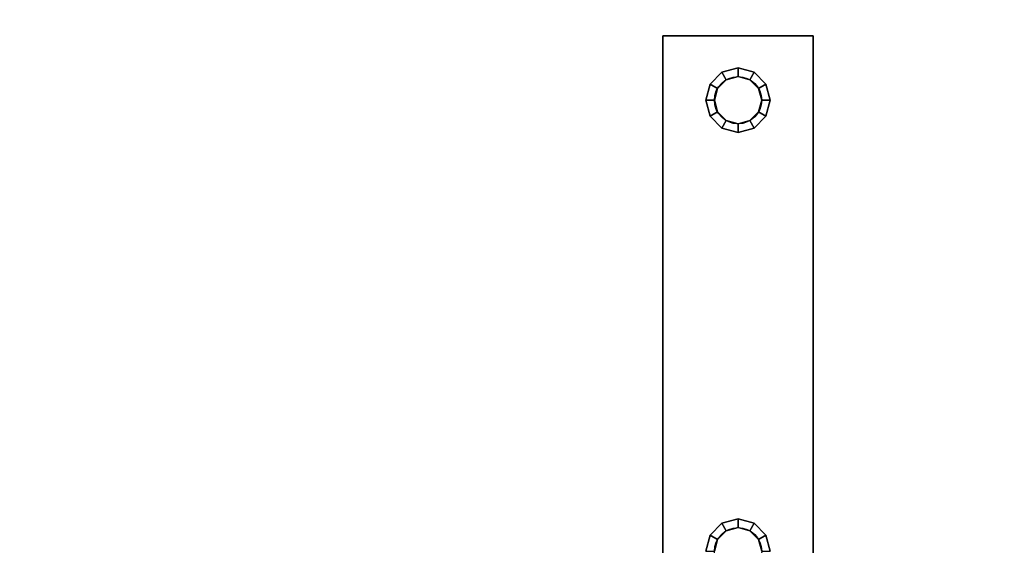
# Model space of a CAD drawing. Extents: x -1802 to -1561, y 516 to 633.
# Drawn here: x -1762 to -1756, y 527 to 530 of the extents above; entities that cross this region are included whole.
import ezdxf

# ---------------------------------------------------------------- set-up
doc = ezdxf.new("R2010")
doc.units = 0
doc.header["$LTSCALE"] = 96
doc.header["$MEASUREMENT"] = 0
for name, color, linetype in [('AFUWA-3-BTPT', 7, 'Continuous'), ('AFUWA-P', 7, 'Continuous'), ('AFUWK-3-TPLM-TH', 7, 'Continuous'), ('MAIN_FURN', 7, 'Continuous')]:
    doc.layers.add(name, color=color, linetype=linetype)

# ---------------------------------------------------------------- blocks, each defined once
blk = doc.blocks.new('ZN7230TP')
at = {"layer": 'AFUWK-3-TPLM-TH', "color": 42, "linetype": 'Continuous'}
for points, invisible_edges in [([(0, -30, 1), (72, 0, 1), (72, -30, 1)], 1), ([(0, 0, 1), (72, 0, 1), (0, -30, 1)], 2), ([(0, 0), (72, -30), (72, 0)], 1), ([(0, -30), (72, -30), (0, 0)], 2)]:
    blk.add_3dface(points, dxfattribs=dict(at, invisible_edges=invisible_edges))
blk = doc.blocks.new('ZN6012MODLZ')
at = {"layer": 'AFUWA-3-BTPT', "color": 30, "linetype": 'Continuous'}
for points, invisible_edges in [([(32.5625, -1.125, 12), (32.8625, -1.75, 12), (32.5625, -4.75, 12)], 3), ([(32.5625, -4.75, 11.892), (32.8125, -1.75, 11.892), (32.5625, -1.125, 11.892)], 3), ([(32.5625, -4.75, 12), (32.5625, -1.125, 11.892), (32.5625, -1.125, 12)], 3), ([(32.5625, -4.75, 11.892), (32.5625, -1.125, 11.892), (32.5625, -4.75, 12)], 2), ([(33.1375, -1.75, 12), (33.4375, -1.125, 12), (33.4375, -4.75, 12)], 13), ([(33.1875, -1.75, 11.892), (33.4375, -4.75, 11.892), (33.4375, -1.125, 11.892)], 13), ([(33.4375, -4.75, 11.892), (33.4375, -1.125, 12), (33.4375, -1.125, 11.892)], 3), ([(33.4375, -4.75, 12), (33.4375, -1.125, 12), (33.4375, -4.75, 11.892)], 2), ([(32.5625, -4.75, 12), (32.8625, -1.75, 12), (32.8625, -4.375, 12)], 15), ([(32.8125, -4.375, 11.892), (32.8125, -1.75, 11.892), (32.5625, -4.75, 11.892)], 15), ([(32.8125, -1.75, 11.892), (32.8376, -1.8437, 11.892), (32.8625, -1.75, 12)], 2), ([(32.8125, -1.75, 11.892), (32.8376, -4.2813, 11.892), (32.8376, -1.8437, 11.892)], 3), ([(32.8125, -4.375, 11.892), (32.8376, -4.2813, 11.892), (32.8125, -1.75, 11.892)], 14), ([(32.8625, -1.75, 12), (32.8376, -1.8437, 11.892), (32.8809, -1.8187, 12)], 1), ([(32.8625, -1.75, 12), (32.8809, -1.8187, 12), (32.8625, -4.375, 12)], 14), ([(33.1191, -1.8187, 12), (33.1875, -1.75, 11.892), (33.1375, -1.75, 12)], 1), ([(33.1624, -1.8437, 11.892), (33.1875, -1.75, 11.892), (33.1191, -1.8187, 12)], 2), ([(33.1191, -4.3063, 12), (33.1375, -1.75, 12), (33.1375, -4.375, 12)], 3), ([(33.1191, -1.8187, 12), (33.1375, -1.75, 12), (33.1191, -4.3063, 12)], 14), ([(33.1375, -1.75, 12), (33.4375, -4.75, 12), (33.1375, -4.375, 12)], 15), ([(33.1624, -1.8437, 11.892), (33.1875, -4.375, 11.892), (33.1875, -1.75, 11.892)], 3), ([(33.1875, -4.375, 11.892), (33.4375, -4.75, 11.892), (33.1875, -1.75, 11.892)], 15), ([(32.8376, -1.8437, 11.892), (32.9062, -1.9124, 11.892), (32.8809, -1.8187, 12)], 2), ([(32.8625, -4.375, 12), (32.8809, -1.8187, 12), (32.8809, -4.3063, 12)], 3), ([(32.8809, -1.8187, 12), (32.9062, -1.9124, 11.892), (32.9313, -1.8691, 12)], 1), ([(32.8809, -1.8187, 12), (32.9313, -1.8691, 12), (32.8809, -4.3063, 12)], 14), ([(33.0687, -1.8691, 12), (33.1624, -1.8437, 11.892), (33.1191, -1.8187, 12)], 1), ([(33.0687, -4.2559, 12), (33.1191, -1.8187, 12), (33.1191, -4.3063, 12)], 3), ([(33.0687, -1.8691, 12), (33.1191, -1.8187, 12), (33.0687, -4.2559, 12)], 14), ([(32.8376, -1.8437, 11.892), (32.9062, -4.2126, 11.892), (32.9062, -1.9124, 11.892)], 3), ([(32.8376, -4.2813, 11.892), (32.9062, -4.2126, 11.892), (32.8376, -1.8437, 11.892)], 14), ([(32.8809, -4.3063, 12), (32.9313, -1.8691, 12), (32.9313, -4.2559, 12)], 3), ([(32.9062, -1.9124, 11.892), (33, -1.9375, 11.892), (32.9313, -1.8691, 12)], 2), ([(32.9313, -1.8691, 12), (33, -1.9375, 11.892), (33, -1.8875, 12)], 1), ([(32.9313, -1.8691, 12), (33, -1.8875, 12), (32.9313, -4.2559, 12)], 14), ([(32.9313, -4.2559, 12), (33, -1.8875, 12), (33, -4.2375, 12)], 3), ([(33, -1.8875, 12), (33.0938, -1.9124, 11.892), (33.0687, -1.8691, 12)], 1), ([(33, -4.2375, 12), (33.0687, -1.8691, 12), (33.0687, -4.2559, 12)], 3), ([(33, -1.8875, 12), (33.0687, -1.8691, 12), (33, -4.2375, 12)], 14), ([(33, -1.9375, 11.892), (33.0938, -1.9124, 11.892), (33, -1.8875, 12)], 2), ([(33.0938, -1.9124, 11.892), (33.1624, -1.8437, 11.892), (33.0687, -1.8691, 12)], 2), ([(33.0938, -1.9124, 11.892), (33.1624, -4.2813, 11.892), (33.1624, -1.8437, 11.892)], 3), ([(33.1624, -4.2813, 11.892), (33.1875, -4.375, 11.892), (33.1624, -1.8437, 11.892)], 14), ([(32.9062, -1.9124, 11.892), (33, -4.1875, 11.892), (33, -1.9375, 11.892)], 3), ([(32.9062, -4.2126, 11.892), (33, -4.1875, 11.892), (32.9062, -1.9124, 11.892)], 14), ([(33, -1.9375, 11.892), (33.0938, -4.2126, 11.892), (33.0938, -1.9124, 11.892)], 3), ([(33, -4.1875, 11.892), (33.0938, -4.2126, 11.892), (33, -1.9375, 11.892)], 14), ([(33.0938, -4.2126, 11.892), (33.1624, -4.2813, 11.892), (33.0938, -1.9124, 11.892)], 14), ([(32.9062, -4.2126, 11.892), (32.8376, -4.2813, 11.892), (32.9313, -4.2559, 12)], 2), ([(33, -4.1875, 11.892), (32.9062, -4.2126, 11.892), (33, -4.2375, 12)], 2), ([(33, -4.2375, 12), (32.9062, -4.2126, 11.892), (32.9313, -4.2559, 12)], 1), ([(33.0687, -4.2559, 12), (33, -4.1875, 11.892), (33, -4.2375, 12)], 1), ([(33.0938, -4.2126, 11.892), (33, -4.1875, 11.892), (33.0687, -4.2559, 12)], 2), ([(33.1191, -4.3063, 12), (33.0938, -4.2126, 11.892), (33.0687, -4.2559, 12)], 1), ([(33.1624, -4.2813, 11.892), (33.0938, -4.2126, 11.892), (33.1191, -4.3063, 12)], 2), ([(32.8376, -4.2813, 11.892), (32.8125, -4.375, 11.892), (32.8809, -4.3063, 12)], 2), ([(32.9313, -4.2559, 12), (32.8376, -4.2813, 11.892), (32.8809, -4.3063, 12)], 1), ([(33.1375, -4.375, 12), (33.1624, -4.2813, 11.892), (33.1191, -4.3063, 12)], 1), ([(33.1875, -4.375, 11.892), (33.1624, -4.2813, 11.892), (33.1375, -4.375, 12)], 2), ([(32.8809, -4.3063, 12), (32.8125, -4.375, 11.892), (32.8625, -4.375, 12)], 1), ([(32.8625, -4.375, 12), (32.8809, -4.4437, 12), (32.5625, -4.75, 12)], 14), ([(32.8376, -4.4688, 11.892), (32.8125, -4.375, 11.892), (32.5625, -4.75, 11.892)], 14), ([(32.8125, -4.375, 11.892), (32.8376, -4.4688, 11.892), (32.8625, -4.375, 12)], 2), ([(32.8625, -4.375, 12), (32.8376, -4.4688, 11.892), (32.8809, -4.4437, 12)], 1), ([(33.1191, -4.4437, 12), (33.1875, -4.375, 11.892), (33.1375, -4.375, 12)], 1), ([(33.1624, -4.4688, 11.892), (33.1875, -4.375, 11.892), (33.1191, -4.4437, 12)], 2), ([(33.1375, -4.375, 12), (33.4375, -4.75, 12), (33.1191, -4.4437, 12)], 3), ([(33.4375, -4.75, 11.892), (33.1875, -4.375, 11.892), (33.1624, -4.4688, 11.892)], 13), ([(32.5625, -4.75, 12), (32.8809, -4.4437, 12), (32.9313, -4.4941, 12)], 13), ([(32.5625, -4.75, 11.892), (32.9062, -4.5374, 11.892), (32.8376, -4.4688, 11.892)], 13), ([(32.8376, -4.4688, 11.892), (32.9062, -4.5374, 11.892), (32.8809, -4.4437, 12)], 2), ([(32.8809, -4.4437, 12), (32.9062, -4.5374, 11.892), (32.9313, -4.4941, 12)], 1), ([(33.0687, -4.4941, 12), (33.1624, -4.4688, 11.892), (33.1191, -4.4437, 12)], 1), ([(33.1191, -4.4437, 12), (33.4375, -4.75, 12), (33.0687, -4.4941, 12)], 3), ([(33.0938, -4.5374, 11.892), (33.1624, -4.4688, 11.892), (33.0687, -4.4941, 12)], 2), ([(33.1624, -4.4688, 11.892), (33.0938, -4.5374, 11.892), (33.4375, -4.75, 11.892)], 14), ([(33, -4.5125, 12), (32.5625, -4.75, 12), (32.9313, -4.4941, 12)], 3), ([(33.4375, -4.75, 12), (32.5625, -4.75, 12), (33, -4.5125, 12)], 14), ([(32.9062, -4.5374, 11.892), (33, -4.5625, 11.892), (32.9313, -4.4941, 12)], 2), ([(32.9313, -4.4941, 12), (33, -4.5625, 11.892), (33, -4.5125, 12)], 1), ([(33, -4.5125, 12), (33.0938, -4.5374, 11.892), (33.0687, -4.4941, 12)], 1), ([(33.0687, -4.4941, 12), (33.4375, -4.75, 12), (33, -4.5125, 12)], 3), ([(33, -4.5625, 11.892), (33.0938, -4.5374, 11.892), (33, -4.5125, 12)], 2), ([(33, -4.5625, 11.892), (32.9062, -4.5374, 11.892), (32.5625, -4.75, 11.892)], 14), ([(33.4375, -4.75, 11.892), (33, -4.5625, 11.892), (32.5625, -4.75, 11.892)], 3), ([(33.0938, -4.5374, 11.892), (33, -4.5625, 11.892), (33.4375, -4.75, 11.892)], 14), ([(33.4375, -4.75, 12), (32.5625, -4.75, 11.892), (32.5625, -4.75, 12)], 1), ([(33.4375, -4.75, 11.892), (32.5625, -4.75, 11.892), (33.4375, -4.75, 12)], 2)]:
    blk.add_3dface(points, dxfattribs=dict(at, invisible_edges=invisible_edges))
at = {"layer": 'AFUWA-P', "color": 7, "linetype": 'Continuous'}
for p, q in [((32.5625, -0.75), (32.5625, -4.75)), ((33.4375, -4.75), (33.4375, -0.75)), ((32.5625, -4.75), (33.4375, -4.75))]:
    blk.add_line(p, q, dxfattribs=at)
for centre in [(33, -1.75), (33, -4.375)]:
    blk.add_circle(centre, 0.1375, dxfattribs=at)

msp = doc.modelspace()

# ---------------------------------------------------------------- block references
at = {"layer": 'MAIN_FURN', "color": 92, "linetype": 'Continuous'}
msp.add_blockref('ZN7230TP', (-1794, 554, 28), dxfattribs=at)
at = {"layer": 'MAIN_FURN', "color": 92, "linetype": 'Continuous', "rotation": 180}
msp.add_blockref('ZN6012MODLZ', (-1725, 525, 16), dxfattribs=at)

doc.saveas('drawing.dxf')
